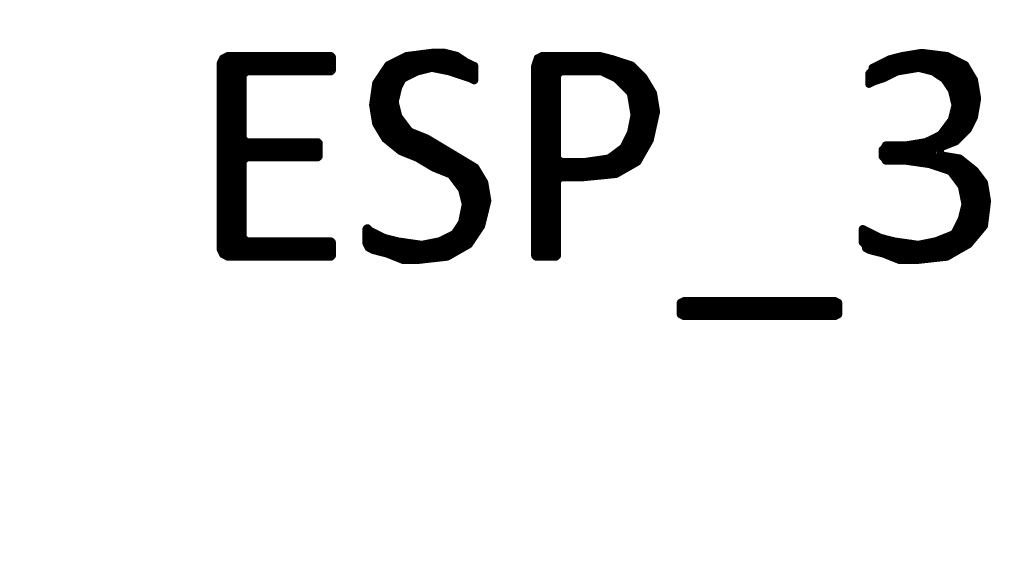
# Model space of a CAD drawing. Extents: x 18.1 to 58.1, y 22 to 94.1.
# Drawn here: x 28.3 to 31.7, y 51 to 52.8 of the extents above; entities that cross this region are included whole.
import ezdxf

# ---------------------------------------------------------------- set-up
doc = ezdxf.new("R2010")
doc.units = 0
doc.header["$MEASUREMENT"] = 0
doc.layers.get('0').update_dxf_attribs({"color": 18, "linetype": 'CONTINUOUS'})
doc.layers.get('Defpoints').update_dxf_attribs({"linetype": 'CONTINUOUS'})
doc.layers.add('SILKTOP_PHO', color=251, linetype='CONTINUOUS')
doc.styles.get("Standard").update_dxf_attribs({"font": 'arial.ttf'})
doc.dimstyles.get("Standard").update_dxf_attribs({"dimtxt": 1.5, "dimasz": 1.5, "dimexe": 0.18, "dimexo": 0, "dimgap": 0.5, "dimtad": 0, "dimtih": 1, "dimtoh": 1, "dimzin": 0, "dimdsep": 46, "dimtxsty": 'Standard', "dimcen": 0.09, "dimclrd": 18, "dimclre": 18, "dimclrt": 18, "dimadec": 0, "dimazin": 0, "dimtfac": 1, "dimtofl": 0, "dimtmove": 2, "dimatfit": 3, "dimfxl": 1, "dimtolj": 1, "dimtzin": 0, "dimarcsym": 0})

# ---------------------------------------------------------------- blocks, each defined once
blk = doc.blocks.new('ROUND_2')
at = {"const_width": 0.0127}
blk.add_lwpolyline([(-0.00635, 0, 1), (0.00635, 0, 1)], format="xyb", close=True, dxfattribs=at)
blk = doc.blocks.new('*D76')
at = {"layer": 'Defpoints', "color": 0, "linetype": 'Continuous'}
for p in [(38.1, 79.0001), (22.0086, 25.4), (38.1, 25.4)]:
    blk.add_point(p, dxfattribs=at)
at = {"layer": 'SILKTOP_PHO', "color": 18, "linetype": 'Continuous', "lineweight": -2}
for p, q in [((38.1, 79.0001), (21.8286, 79.0001)), ((22.0086, 77.5001), (22.0086, 53.4664)), ((22.0086, 26.9), (22.0086, 50.9337)), ((38.1, 25.4), (21.8286, 25.4))]:
    blk.add_line(p, q, dxfattribs=at)
at = {"layer": 'SILKTOP_PHO', "color": 18, "linetype": 'Continuous'}
for points in [[(21.7586, 77.5001), (22.2586, 77.5001), (22.0086, 79.0001)], [(21.7586, 26.9), (22.2586, 26.9), (22.0086, 25.4)]]:
    blk.add_solid(points, dxfattribs=at)
at = {"layer": 'SILKTOP_PHO', "color": 18, "linetype": 'Continuous', "insert": (22.0086, 52.2), "char_height": 1.5, "attachment_point": 5}
blk.add_mtext('\\A1;53.60', dxfattribs=at)
blk = doc.blocks.new('*D78')
at = {"layer": 'Defpoints', "color": 0, "linetype": 'Continuous'}
for p in [(25.4, 52.2), (50.8, 52.2), (50.8, 22.995)]:
    blk.add_point(p, dxfattribs=at)
at = {"layer": 'SILKTOP_PHO', "color": 18, "linetype": 'Continuous', "lineweight": -2}
for p, q in [((25.4, 52.2), (25.4, 22.815)), ((50.8, 52.2), (50.8, 22.815)), ((26.9, 22.995), (35.0589, 22.995)), ((49.3, 22.995), (41.1411, 22.995))]:
    blk.add_line(p, q, dxfattribs=at)
at = {"layer": 'SILKTOP_PHO', "color": 18, "linetype": 'Continuous'}
for points in [[(26.9, 23.245), (26.9, 22.745), (25.4, 22.995)], [(49.3, 23.245), (49.3, 22.745), (50.8, 22.995)]]:
    blk.add_solid(points, dxfattribs=at)
at = {"layer": 'SILKTOP_PHO', "color": 18, "linetype": 'Continuous', "insert": (38.1, 22.995), "char_height": 1.5, "attachment_point": 5}
blk.add_mtext('\\A1;25.40', dxfattribs=at)

msp = doc.modelspace()

# ---------------------------------------------------------------- linework, layer by layer
at = {"layer": 'SILKTOP_PHO', "const_width": 0.0254}
for points in [[(28.962604, 52.700428), (28.954222, 52.684172)], [(28.97886, 52.70881), (28.962604, 52.700428)], [(29.337, 52.70881), (28.97886, 52.70881)], [(28.9814, 52.012596), (28.9814, 52.70881)], [(29.0068, 52.012596), (29.0068, 52.70881)], [(29.0322, 52.643786), (29.0322, 52.70881)], [(29.0576, 52.653946), (29.0576, 52.70881)], [(29.083, 52.653946), (29.083, 52.70881)], [(29.1084, 52.653946), (29.1084, 52.70881)], [(29.1338, 52.653946), (29.1338, 52.70881)], [(29.1592, 52.653946), (29.1592, 52.70881)], [(29.1846, 52.653946), (29.1846, 52.70881)], [(29.21, 52.653946), (29.21, 52.70881)], [(29.2354, 52.653946), (29.2354, 52.70881)], [(29.2608, 52.653946), (29.2608, 52.70881)], [(29.2862, 52.653946), (29.2862, 52.70881)], [(29.3116, 52.653946), (29.3116, 52.70881)], [(29.341064, 52.704746), (29.337, 52.70881)], [(29.337, 52.653946), (29.337, 52.70881)], [(29.341064, 52.65801), (29.341064, 52.704746)], [(29.598112, 52.709064), (29.534358, 52.677314)], [(29.591, 52.630832), (29.591, 52.705508)], [(29.686758, 52.72024), (29.598112, 52.709064)], [(29.6164, 52.643532), (29.6164, 52.71135)], [(29.6418, 52.654708), (29.6418, 52.714652)], [(29.6672, 52.661058), (29.6672, 52.7177)], [(29.730192, 52.72024), (29.686758, 52.72024)], [(29.6926, 52.66436), (29.6926, 52.72024)], [(29.718, 52.65928), (29.718, 52.72024)], [(29.772356, 52.709572), (29.730192, 52.72024)], [(29.7434, 52.6542), (29.7434, 52.716938)], [(29.7688, 52.646072), (29.7688, 52.710588)], [(29.804868, 52.687982), (29.772356, 52.709572)], [(30.051248, 52.700936), (30.042104, 52.673504)], [(30.066742, 52.70881), (30.051248, 52.700936)], [(30.268418, 52.70881), (30.066742, 52.70881)], [(30.0736, 52.012596), (30.0736, 52.70881)], [(30.099, 52.012596), (30.099, 52.70881)], [(30.1244, 52.651152), (30.1244, 52.70881)], [(30.1498, 52.653946), (30.1498, 52.70881)], [(30.1752, 52.653946), (30.1752, 52.70881)], [(30.2006, 52.653946), (30.2006, 52.70881)], [(30.226, 52.653946), (30.226, 52.70881)], [(30.2514, 52.653946), (30.2514, 52.70881)], [(30.312106, 52.697634), (30.268418, 52.70881)], [(30.2768, 52.651914), (30.2768, 52.706524)], [(30.3022, 52.639214), (30.3022, 52.700174)], [(31.31439, 52.709064), (31.270448, 52.697888)], [(31.2928, 52.65166), (31.2928, 52.703476)], [(31.380938, 52.719986), (31.31439, 52.709064)], [(31.3182, 52.656994), (31.3182, 52.709572)], [(31.3436, 52.661312), (31.3436, 52.71389)], [(31.369, 52.665376), (31.369, 52.717954)], [(31.468568, 52.709064), (31.380938, 52.719986)], [(31.3944, 52.659534), (31.3944, 52.718208)], [(31.4198, 52.65293), (31.4198, 52.71516)], [(31.4452, 52.63642), (31.4452, 52.711858)], [(31.532068, 52.677314), (31.468568, 52.709064)], [(31.4706, 52.609242), (31.4706, 52.708048)], [(28.954222, 52.684172), (28.954222, 52.037234)], [(28.956, 52.033932), (28.956, 52.687474)], [(29.534358, 52.677314), (29.49194, 52.613814)], [(29.5402, 52.407566), (29.5402, 52.680108)], [(29.5656, 52.578762), (29.5656, 52.692808)], [(29.636974, 52.653692), (29.682948, 52.665122)], [(29.682948, 52.665122), (29.688282, 52.665122)], [(29.688282, 52.665122), (29.745686, 52.653692)], [(29.7942, 52.63769), (29.7942, 52.695094)], [(29.806138, 52.68722), (29.804868, 52.687982)], [(29.828998, 52.67579), (29.806138, 52.68722)], [(29.8196, 52.6288), (29.8196, 52.680362)], [(29.83357, 52.67452), (29.828998, 52.67579)], [(29.83357, 52.62372), (29.83357, 52.67452)], [(30.042104, 52.673504), (30.042104, 52.01666)], [(30.0482, 52.012596), (30.0482, 52.691792)], [(30.377638, 52.676044), (30.312106, 52.697634)], [(30.3276, 52.624482), (30.3276, 52.692554)], [(30.353, 52.599082), (30.353, 52.684172)], [(30.420056, 52.633372), (30.377638, 52.676044)], [(30.3784, 52.548536), (30.3784, 52.675028)], [(31.270448, 52.697888), (31.209996, 52.667662)], [(31.209996, 52.667662), (31.209996, 52.664106)], [(31.2166, 52.619148), (31.2166, 52.670964)], [(31.242, 52.62753), (31.242, 52.683664)], [(31.2674, 52.63896), (31.2674, 52.696364)], [(31.298388, 52.653692), (31.366968, 52.665122)], [(31.366968, 52.665122), (31.372302, 52.665122)], [(31.372302, 52.665122), (31.418022, 52.653692)], [(31.496, 52.541424), (31.496, 52.695348)], [(31.5214, 52.433474), (31.5214, 52.682648)], [(31.563056, 52.625244), (31.532068, 52.677314)], [(29.031946, 52.641246), (29.044646, 52.653946)], [(29.031946, 52.423568), (29.031946, 52.641246)], [(29.044646, 52.653946), (29.337, 52.653946)], [(29.337, 52.653946), (29.341064, 52.65801)], [(29.5148, 52.43576), (29.5148, 52.64785)], [(29.588714, 52.629816), (29.634434, 52.652676)], [(29.634434, 52.652676), (29.636974, 52.653692)], [(29.745686, 52.653692), (29.74721, 52.653184)], [(29.74721, 52.653184), (29.81579, 52.630324)], [(30.119828, 52.641246), (30.132528, 52.653946)], [(30.119828, 52.354988), (30.119828, 52.641246)], [(30.132528, 52.653946), (30.269942, 52.653946)], [(30.269942, 52.653946), (30.27553, 52.652676)], [(30.27553, 52.652676), (30.321504, 52.629816)], [(30.4038, 52.351432), (30.4038, 52.649628)], [(30.452314, 52.579524), (30.420056, 52.633372)], [(31.20644, 52.655216), (31.198566, 52.647342)], [(31.198566, 52.647342), (31.198566, 52.610258)], [(31.209996, 52.664106), (31.20644, 52.655216)], [(31.249874, 52.63007), (31.294832, 52.652676)], [(31.294832, 52.652676), (31.298388, 52.653692)], [(31.418022, 52.653692), (31.422086, 52.651914)], [(31.422086, 52.651914), (31.456376, 52.6288)], [(31.5468, 52.4637), (31.5468, 52.652676)], [(29.49194, 52.613814), (29.481272, 52.538376)], [(29.558996, 52.5526), (29.570426, 52.598574)], [(29.570426, 52.598574), (29.571442, 52.601114)], [(29.571442, 52.601114), (29.582872, 52.623974)], [(29.582872, 52.623974), (29.588714, 52.629816)], [(29.81579, 52.630324), (29.817568, 52.629816)], [(29.817568, 52.629816), (29.8323, 52.62245)], [(29.8323, 52.62245), (29.83357, 52.62372)], [(30.321504, 52.629816), (30.324806, 52.627276)], [(30.324806, 52.627276), (30.370526, 52.581556)], [(30.4292, 52.395882), (30.4292, 52.618132)], [(31.198566, 52.610258), (31.214568, 52.618132)], [(31.214568, 52.618132), (31.216346, 52.618894)], [(31.216346, 52.618894), (31.249874, 52.63007)], [(31.456376, 52.6288), (31.459932, 52.625498)], [(31.459932, 52.625498), (31.482792, 52.590954)], [(31.573978, 52.560982), (31.563056, 52.625244)], [(29.4894, 52.4891), (29.4894, 52.59578)], [(30.370526, 52.581556), (30.374082, 52.574698)], [(30.374082, 52.574698), (30.385512, 52.505864)], [(30.462982, 52.515516), (30.452314, 52.579524)], [(30.4546, 52.477416), (30.4546, 52.56657)], [(31.482792, 52.590954), (31.48457, 52.587144)], [(31.48457, 52.587144), (31.496, 52.54117)], [(31.5722, 52.551076), (31.5722, 52.571142)], [(29.481272, 52.538376), (29.49194, 52.47386)], [(29.558996, 52.546504), (29.558996, 52.5526)], [(29.570426, 52.500784), (29.558996, 52.546504)], [(31.496, 52.535074), (31.48457, 52.489354)], [(31.496, 52.54117), (31.496, 52.535074)], [(31.496, 52.410106), (31.496, 52.535074)], [(31.563056, 52.496466), (31.573978, 52.560982)], [(29.5656, 52.387246), (29.5656, 52.520596)], [(29.572712, 52.496212), (29.570426, 52.500784)], [(29.607002, 52.450492), (29.572712, 52.496212)], [(30.385512, 52.501292), (30.374082, 52.444142)], [(30.385512, 52.505864), (30.385766, 52.503832)], [(30.385766, 52.503832), (30.385512, 52.501292)], [(30.441138, 52.416964), (30.462982, 52.515516)], [(31.541974, 52.454048), (31.563056, 52.496466)], [(29.49194, 52.47386), (29.523944, 52.420774)], [(29.591, 52.37226), (29.591, 52.471828)], [(30.3784, 52.330096), (30.3784, 52.46624)], [(31.482284, 52.484782), (31.447994, 52.439062)], [(31.4706, 52.399946), (31.4706, 52.469034)], [(31.48457, 52.489354), (31.482284, 52.484782)], [(29.61259, 52.446174), (29.607002, 52.450492)], [(29.668724, 52.423822), (29.61259, 52.446174)], [(29.6164, 52.3621), (29.6164, 52.44465)], [(29.6418, 52.350416), (29.6418, 52.43449)], [(30.372812, 52.44084), (30.349952, 52.39512)], [(30.374082, 52.444142), (30.372812, 52.44084)], [(31.443676, 52.435252), (31.397702, 52.412392)], [(31.447994, 52.439062), (31.443676, 52.435252)], [(31.4452, 52.389786), (31.4452, 52.436268)], [(31.499556, 52.41163), (31.541974, 52.454048)], [(29.044646, 52.410868), (29.031946, 52.423568)], [(29.0322, 52.345844), (29.0322, 52.421282)], [(29.29128, 52.410868), (29.044646, 52.410868)], [(29.0576, 52.356258), (29.0576, 52.410868)], [(29.083, 52.356258), (29.083, 52.410868)], [(29.1084, 52.356258), (29.1084, 52.410868)], [(29.1338, 52.356258), (29.1338, 52.410868)], [(29.1592, 52.356258), (29.1592, 52.410868)], [(29.1846, 52.356258), (29.1846, 52.410868)], [(29.21, 52.356258), (29.21, 52.410868)], [(29.2354, 52.356258), (29.2354, 52.410868)], [(29.2608, 52.356258), (29.2608, 52.410868)], [(29.2862, 52.356258), (29.2862, 52.410868)], [(29.295344, 52.407058), (29.29128, 52.410868)], [(29.295344, 52.360322), (29.295344, 52.407058)], [(29.523944, 52.420774), (29.577792, 52.377594)], [(29.6672, 52.335176), (29.6672, 52.42433)], [(29.836872, 52.32273), (29.668724, 52.423822)], [(29.6926, 52.32019), (29.6926, 52.409344)], [(29.718, 52.31003), (29.718, 52.394104)], [(30.349952, 52.39512), (30.346142, 52.390548)], [(30.353, 52.315618), (30.353, 52.401216)], [(30.397958, 52.341272), (30.441138, 52.416964)], [(31.25597, 52.399438), (31.25216, 52.391818)], [(31.32328, 52.399438), (31.25597, 52.399438)], [(31.2674, 52.344828), (31.2674, 52.399438)], [(31.2928, 52.344828), (31.2928, 52.399438)], [(31.3182, 52.344828), (31.3182, 52.399438)], [(31.325566, 52.399692), (31.32328, 52.399438)], [(31.394146, 52.411122), (31.325566, 52.399692)], [(31.3436, 52.342034), (31.3436, 52.40274)], [(31.369, 52.338478), (31.369, 52.407058)], [(31.397702, 52.412392), (31.394146, 52.411122)], [(31.3944, 52.334668), (31.3944, 52.411122)], [(31.4198, 52.328572), (31.4198, 52.423314)], [(31.444692, 52.389786), (31.499556, 52.41163)], [(29.29128, 52.356258), (29.295344, 52.360322)], [(29.577792, 52.377594), (29.633418, 52.355242)], [(29.7434, 52.29987), (29.7434, 52.378864)], [(29.7688, 52.2732), (29.7688, 52.363624)], [(30.346142, 52.390548), (30.300422, 52.356258)], [(30.3276, 52.30114), (30.3276, 52.376578)], [(31.25216, 52.391818), (31.24454, 52.383944)], [(31.24454, 52.383944), (31.24454, 52.360322)], [(31.24454, 52.360322), (31.25216, 52.352448)], [(31.447232, 52.365402), (31.444692, 52.389786)], [(31.4452, 52.32019), (31.4452, 52.36591)], [(31.512764, 52.35448), (31.447232, 52.365402)], [(31.4706, 52.311554), (31.4706, 52.361338)], [(29.031946, 52.343558), (29.044646, 52.356258)], [(29.031946, 52.08016), (29.031946, 52.343558)], [(29.044646, 52.356258), (29.29128, 52.356258)], [(29.633418, 52.355242), (29.635196, 52.35448)], [(29.635196, 52.35448), (29.691584, 52.320698)], [(29.7942, 52.22621), (29.7942, 52.348384)], [(29.8196, 52.063142), (29.8196, 52.333144)], [(30.132528, 52.342288), (30.119828, 52.354988)], [(30.1244, 52.28463), (30.1244, 52.345082)], [(30.212538, 52.342288), (30.132528, 52.342288)], [(30.1498, 52.287424), (30.1498, 52.342288)], [(30.1752, 52.287424), (30.1752, 52.342288)], [(30.2006, 52.287424), (30.2006, 52.342288)], [(30.21457, 52.342288), (30.212538, 52.342288)], [(30.29458, 52.353972), (30.21457, 52.342288)], [(30.226, 52.288948), (30.226, 52.344066)], [(30.2514, 52.291488), (30.2514, 52.347622)], [(30.2768, 52.294028), (30.2768, 52.351432)], [(30.300422, 52.356258), (30.29458, 52.353972)], [(30.3022, 52.296568), (30.3022, 52.357528)], [(30.323282, 52.2986), (30.397958, 52.341272)], [(31.25216, 52.352448), (31.25597, 52.344828)], [(31.25597, 52.344828), (31.32328, 52.344828)], [(31.32328, 52.344828), (31.325058, 52.344574)], [(31.325058, 52.344574), (31.405322, 52.333144)], [(31.405322, 52.333144), (31.407608, 52.332636)], [(31.407608, 52.332636), (31.476188, 52.309776)], [(31.496, 52.28717), (31.496, 52.357274)], [(31.566104, 52.311808), (31.512764, 52.35448)], [(31.5214, 52.24272), (31.5214, 52.347368)], [(31.5468, 52.058824), (31.5468, 52.327048)], [(29.691584, 52.320698), (29.747972, 52.298092)], [(29.747972, 52.298092), (29.753306, 52.293774)], [(29.753306, 52.293774), (29.787596, 52.248054)], [(29.868368, 52.270406), (29.836872, 52.32273)], [(29.845, 52.101242), (29.845, 52.309522)], [(30.21203, 52.287424), (30.323282, 52.2986)], [(31.476188, 52.309776), (31.482284, 52.305458)], [(31.482284, 52.305458), (31.516828, 52.259484)], [(31.5976, 52.269644), (31.566104, 52.311808)], [(31.5722, 52.089304), (31.5722, 52.30368)], [(29.879036, 52.206652), (29.868368, 52.270406)], [(29.8704, 52.171854), (29.8704, 52.258722)], [(30.119828, 52.274724), (30.132528, 52.287424)], [(30.119828, 52.01666), (30.119828, 52.274724)], [(30.132528, 52.287424), (30.21203, 52.287424)], [(31.516828, 52.259484), (31.519114, 52.254404)], [(31.608268, 52.20589), (31.5976, 52.269644)], [(31.5976, 52.120546), (31.5976, 52.269644)], [(29.787596, 52.248054), (29.789882, 52.243482)], [(29.789882, 52.243482), (29.801312, 52.197762)], [(31.519114, 52.254404), (31.530544, 52.197254)], [(29.801312, 52.192174), (29.789882, 52.135024)], [(29.801312, 52.197762), (29.801312, 52.192174)], [(29.857446, 52.119784), (29.879036, 52.206652)], [(31.53029, 52.191666), (31.51886, 52.145692)], [(31.530544, 52.197254), (31.53029, 52.191666)], [(31.5976, 52.119784), (31.608268, 52.20589)], [(29.7942, 52.043838), (29.7942, 52.156106)], [(31.5214, 52.042822), (31.5214, 52.155852)], [(29.788104, 52.130452), (29.765244, 52.095908)], [(29.789882, 52.135024), (29.788104, 52.130452)], [(29.81452, 52.055268), (29.857446, 52.119784)], [(31.517844, 52.143152), (31.494984, 52.097432)], [(31.51886, 52.145692), (31.517844, 52.143152)], [(31.544006, 52.055776), (31.5976, 52.119784)], [(29.462222, 52.11318), (29.458158, 52.10937)], [(29.458158, 52.10937), (29.458158, 52.060348)], [(29.462984, 52.11318), (29.462222, 52.11318)], [(29.470858, 52.10556), (29.462984, 52.11318)], [(29.464, 52.048664), (29.464, 52.112418)], [(29.47416, 52.103274), (29.470858, 52.10556)], [(29.51988, 52.08016), (29.47416, 52.103274)], [(29.4894, 52.033678), (29.4894, 52.0954)], [(29.760418, 52.09159), (29.714444, 52.06873)], [(29.765244, 52.095908), (29.760418, 52.09159)], [(29.7688, 52.02936), (29.7688, 52.101496)], [(31.176976, 52.110386), (31.175706, 52.10937)], [(31.175706, 52.10937), (31.175706, 52.062634)], [(31.237428, 52.08016), (31.176976, 52.110386)], [(31.1912, 52.040282), (31.1912, 52.103528)], [(31.2166, 52.031138), (31.2166, 52.090828)], [(31.48838, 52.091336), (31.43123, 52.068476)], [(31.494984, 52.097432), (31.48838, 52.091336)], [(31.496, 52.02809), (31.496, 52.09921)], [(29.044646, 52.06746), (29.031946, 52.08016)], [(29.0322, 52.012596), (29.0322, 52.07762)], [(29.337, 52.06746), (29.044646, 52.06746)], [(29.0576, 52.012596), (29.0576, 52.06746)], [(29.083, 52.012596), (29.083, 52.06746)], [(29.1084, 52.012596), (29.1084, 52.06746)], [(29.1338, 52.012596), (29.1338, 52.06746)], [(29.1592, 52.012596), (29.1592, 52.06746)], [(29.1846, 52.012596), (29.1846, 52.06746)], [(29.21, 52.012596), (29.21, 52.06746)], [(29.2354, 52.012596), (29.2354, 52.06746)], [(29.2608, 52.012596), (29.2608, 52.06746)], [(29.2862, 52.012596), (29.2862, 52.06746)], [(29.3116, 52.012596), (29.3116, 52.06746)], [(29.341064, 52.063396), (29.337, 52.06746)], [(29.337, 52.012596), (29.337, 52.06746)], [(29.341064, 52.01666), (29.341064, 52.063396)], [(29.458158, 52.060348), (29.466286, 52.043838)], [(29.5148, 52.027328), (29.5148, 52.0827)], [(29.52242, 52.079398), (29.51988, 52.08016)], [(29.568394, 52.067714), (29.52242, 52.079398)], [(29.5402, 52.0192), (29.5402, 52.074826)], [(29.5656, 52.00904), (29.5656, 52.068476)], [(29.569664, 52.06746), (29.568394, 52.067714)], [(29.649674, 52.05603), (29.569664, 52.06746)], [(29.591, 52.001166), (29.591, 52.064412)], [(29.6164, 52.001166), (29.6164, 52.060856)], [(29.6418, 52.00142), (29.6418, 52.0573)], [(29.653992, 52.056284), (29.649674, 52.05603)], [(29.711396, 52.067714), (29.653992, 52.056284)], [(29.6672, 52.004214), (29.6672, 52.058824)], [(29.6926, 52.007262), (29.6926, 52.063904)], [(29.714444, 52.06873), (29.711396, 52.067714)], [(29.718, 52.010056), (29.718, 52.070508)], [(29.739082, 52.012342), (29.81452, 52.055268)], [(29.7434, 52.014882), (29.7434, 52.083208)], [(31.175706, 52.062634), (31.18358, 52.05476)], [(31.18358, 52.05476), (31.187136, 52.04587)], [(31.240222, 52.079398), (31.237428, 52.08016)], [(31.285942, 52.067714), (31.240222, 52.079398)], [(31.242, 52.024788), (31.242, 52.07889)], [(31.2674, 52.01539), (31.2674, 52.07254)], [(31.287212, 52.06746), (31.285942, 52.067714)], [(31.367476, 52.05603), (31.287212, 52.06746)], [(31.2928, 52.00523), (31.2928, 52.066698)], [(31.3182, 52.001166), (31.3182, 52.063142)], [(31.3436, 52.001166), (31.3436, 52.059586)], [(31.371794, 52.056284), (31.367476, 52.05603)], [(31.369, 52.00142), (31.369, 52.05603)], [(31.428944, 52.067714), (31.371794, 52.056284)], [(31.3944, 52.004214), (31.3944, 52.060856)], [(31.4198, 52.007008), (31.4198, 52.065936)], [(31.43123, 52.068476), (31.428944, 52.067714)], [(31.4452, 52.009802), (31.4452, 52.074064)], [(31.468314, 52.012342), (31.544006, 52.055776)], [(31.4706, 52.013612), (31.4706, 52.084224)], [(28.954222, 52.037234), (28.962604, 52.020978)], [(28.962604, 52.020978), (28.97886, 52.012596)], [(29.466286, 52.043838), (29.48432, 52.034948)], [(29.48432, 52.034948), (29.52877, 52.023772)], [(29.52877, 52.023772), (29.530294, 52.023264)], [(29.530294, 52.023264), (29.585412, 52.001166)], [(31.187136, 52.04587), (31.187136, 52.042314)], [(31.187136, 52.042314), (31.201868, 52.034948)], [(31.201868, 52.034948), (31.246318, 52.023772)], [(31.246318, 52.023772), (31.247842, 52.023264)], [(31.247842, 52.023264), (31.30296, 52.001166)], [(28.97886, 52.012596), (29.337, 52.012596)], [(29.337, 52.012596), (29.341064, 52.01666)], [(29.585412, 52.001166), (29.639514, 52.001166)], [(29.639514, 52.001166), (29.739082, 52.012342)], [(30.042104, 52.01666), (30.046168, 52.012596)], [(30.046168, 52.012596), (30.115764, 52.012596)], [(30.115764, 52.012596), (30.119828, 52.01666)], [(31.30296, 52.001166), (31.368492, 52.001166)], [(31.368492, 52.001166), (31.468314, 52.012342)], [(30.559248, 51.861466), (30.54604, 51.854862)], [(30.54604, 51.854862), (30.54604, 51.813206)], [(30.5562, 51.808126), (30.5562, 51.859942)], [(31.079948, 51.861466), (30.559248, 51.861466)], [(30.5816, 51.806602), (30.5816, 51.861466)], [(30.607, 51.806602), (30.607, 51.861466)], [(30.6324, 51.806602), (30.6324, 51.861466)], [(30.6578, 51.806602), (30.6578, 51.861466)], [(30.6832, 51.806602), (30.6832, 51.861466)], [(30.7086, 51.806602), (30.7086, 51.861466)], [(30.734, 51.806602), (30.734, 51.861466)], [(30.7594, 51.806602), (30.7594, 51.861466)], [(30.7848, 51.806602), (30.7848, 51.861466)], [(30.8102, 51.806602), (30.8102, 51.861466)], [(30.8356, 51.806602), (30.8356, 51.861466)], [(30.861, 51.806602), (30.861, 51.861466)], [(30.8864, 51.806602), (30.8864, 51.861466)], [(30.9118, 51.806602), (30.9118, 51.861466)], [(30.9372, 51.806602), (30.9372, 51.861466)], [(30.9626, 51.806602), (30.9626, 51.861466)], [(30.988, 51.806602), (30.988, 51.861466)], [(31.0134, 51.806602), (31.0134, 51.861466)], [(31.0388, 51.806602), (31.0388, 51.861466)], [(31.0642, 51.806602), (31.0642, 51.861466)], [(31.093156, 51.854862), (31.079948, 51.861466)], [(31.0896, 51.811428), (31.0896, 51.856386)], [(31.093156, 51.813206), (31.093156, 51.854862)], [(30.54604, 51.813206), (30.559248, 51.806602)], [(31.079948, 51.806602), (31.093156, 51.813206)], [(30.559248, 51.806602), (31.079948, 51.806602)]]:
    msp.add_lwpolyline(points, dxfattribs=at)

# ---------------------------------------------------------------- block references
at = {"layer": 'SILKTOP_PHO'}
for p in [(28.962604, 52.700428), (28.97886, 52.70881), (28.9814, 52.70881), (29.0068, 52.70881), (29.0322, 52.70881), (29.0576, 52.70881), (29.083, 52.70881), (29.1084, 52.70881), (29.1338, 52.70881), (29.1592, 52.70881), (29.1846, 52.70881), (29.21, 52.70881), (29.2354, 52.70881), (29.2608, 52.70881), (29.2862, 52.70881), (29.3116, 52.70881), (29.337, 52.70881), (29.337, 52.70881), (29.341064, 52.704746), (29.341064, 52.704746), (29.591, 52.705508), (29.598112, 52.709064), (29.6164, 52.71135), (29.6418, 52.714652), (29.6672, 52.7177), (29.686758, 52.72024), (29.6926, 52.72024), (29.718, 52.72024), (29.730192, 52.72024), (29.7434, 52.716938), (29.7688, 52.710588), (29.772356, 52.709572), (30.051248, 52.700936), (30.066742, 52.70881), (30.0736, 52.70881), (30.099, 52.70881), (30.1244, 52.70881), (30.1498, 52.70881), (30.1752, 52.70881), (30.2006, 52.70881), (30.226, 52.70881), (30.2514, 52.70881), (30.268418, 52.70881), (30.2768, 52.706524), (30.3022, 52.700174), (31.2928, 52.703476), (31.31439, 52.709064), (31.3182, 52.709572), (31.3436, 52.71389), (31.369, 52.717954), (31.380938, 52.719986), (31.3944, 52.718208), (31.4198, 52.71516), (31.4452, 52.711858), (31.468568, 52.709064), (31.4706, 52.708048), (28.954222, 52.684172), (28.956, 52.687474), (29.534358, 52.677314), (29.5402, 52.680108), (29.5656, 52.692808), (29.682948, 52.665122), (29.688282, 52.665122), (29.7942, 52.695094), (29.804868, 52.687982), (29.806138, 52.68722), (29.8196, 52.680362), (29.828998, 52.67579), (29.83357, 52.67452), (30.042104, 52.673504), (30.0482, 52.691792), (30.312106, 52.697634), (30.3276, 52.692554), (30.353, 52.684172), (30.377638, 52.676044), (30.3784, 52.675028), (31.209996, 52.667662), (31.2166, 52.670964), (31.242, 52.683664), (31.2674, 52.696364), (31.270448, 52.697888), (31.366968, 52.665122), (31.369, 52.665376), (31.372302, 52.665122), (31.496, 52.695348), (31.5214, 52.682648), (31.532068, 52.677314), (29.031946, 52.641246), (29.0322, 52.643786), (29.044646, 52.653946), (29.0576, 52.653946), (29.083, 52.653946), (29.1084, 52.653946), (29.1338, 52.653946), (29.1592, 52.653946), (29.1846, 52.653946), (29.21, 52.653946), (29.2354, 52.653946), (29.2608, 52.653946), (29.2862, 52.653946), (29.3116, 52.653946), (29.337, 52.653946), (29.337, 52.653946), (29.341064, 52.65801), (29.5148, 52.64785), (29.591, 52.630832), (29.6164, 52.643532), (29.634434, 52.652676), (29.636974, 52.653692), (29.6418, 52.654708), (29.6672, 52.661058), (29.6926, 52.66436), (29.718, 52.65928), (29.7434, 52.6542), (29.745686, 52.653692), (29.74721, 52.653184), (29.7688, 52.646072), (29.7942, 52.63769), (30.119828, 52.641246), (30.1244, 52.651152), (30.132528, 52.653946), (30.1498, 52.653946), (30.1752, 52.653946), (30.2006, 52.653946), (30.226, 52.653946), (30.2514, 52.653946), (30.269942, 52.653946), (30.27553, 52.652676), (30.2768, 52.651914), (30.3022, 52.639214), (30.4038, 52.649628), (30.420056, 52.633372), (31.198566, 52.647342), (31.20644, 52.655216), (31.209996, 52.664106), (31.2674, 52.63896), (31.2928, 52.65166), (31.294832, 52.652676), (31.298388, 52.653692), (31.3182, 52.656994), (31.3436, 52.661312), (31.3944, 52.659534), (31.418022, 52.653692), (31.4198, 52.65293), (31.422086, 52.651914), (31.4452, 52.63642), (31.5468, 52.652676), (29.49194, 52.613814), (29.570426, 52.598574), (29.571442, 52.601114), (29.582872, 52.623974), (29.588714, 52.629816), (29.81579, 52.630324), (29.817568, 52.629816), (29.8196, 52.6288), (29.8323, 52.62245), (29.83357, 52.62372), (30.321504, 52.629816), (30.324806, 52.627276), (30.3276, 52.624482), (30.353, 52.599082), (30.4292, 52.618132), (31.198566, 52.610258), (31.214568, 52.618132), (31.216346, 52.618894), (31.2166, 52.619148), (31.242, 52.62753), (31.249874, 52.63007), (31.456376, 52.6288), (31.459932, 52.625498), (31.4706, 52.609242), (31.563056, 52.625244), (29.4894, 52.59578), (29.5656, 52.578762), (30.370526, 52.581556), (30.374082, 52.574698), (30.452314, 52.579524), (30.4546, 52.56657), (31.482792, 52.590954), (31.48457, 52.587144), (31.5722, 52.571142), (29.481272, 52.538376), (29.558996, 52.5526), (29.558996, 52.546504), (30.3784, 52.548536), (31.496, 52.541424), (31.496, 52.54117), (31.496, 52.535074), (31.496, 52.535074), (31.5722, 52.551076), (31.573978, 52.560982), (29.5656, 52.520596), (29.570426, 52.500784), (29.572712, 52.496212), (30.385512, 52.505864), (30.385512, 52.501292), (30.385766, 52.503832), (30.385766, 52.503832), (30.462982, 52.515516), (30.462982, 52.515516), (31.563056, 52.496466), (29.4894, 52.4891), (29.49194, 52.47386), (29.591, 52.471828), (30.3784, 52.46624), (30.4546, 52.477416), (31.4706, 52.469034), (31.482284, 52.484782), (31.48457, 52.489354), (31.5468, 52.4637), (29.5148, 52.43576), (29.607002, 52.450492), (29.61259, 52.446174), (29.6164, 52.44465), (29.6418, 52.43449), (30.372812, 52.44084), (30.374082, 52.444142), (31.443676, 52.435252), (31.4452, 52.436268), (31.447994, 52.439062), (31.5214, 52.433474), (31.541974, 52.454048), (29.031946, 52.423568), (29.0322, 52.421282), (29.044646, 52.410868), (29.0576, 52.410868), (29.083, 52.410868), (29.1084, 52.410868), (29.1338, 52.410868), (29.1592, 52.410868), (29.1846, 52.410868), (29.21, 52.410868), (29.2354, 52.410868), (29.2608, 52.410868), (29.2862, 52.410868), (29.29128, 52.410868), (29.295344, 52.407058), (29.523944, 52.420774), (29.5402, 52.407566), (29.6672, 52.42433), (29.668724, 52.423822), (29.6926, 52.409344), (29.718, 52.394104), (30.349952, 52.39512), (30.353, 52.401216), (30.4292, 52.395882), (30.441138, 52.416964), (31.25597, 52.399438), (31.2674, 52.399438), (31.2928, 52.399438), (31.3182, 52.399438), (31.32328, 52.399438), (31.325566, 52.399692), (31.3436, 52.40274), (31.369, 52.407058), (31.394146, 52.411122), (31.3944, 52.411122), (31.397702, 52.412392), (31.4198, 52.423314), (31.4706, 52.399946), (31.496, 52.410106), (31.499556, 52.41163), (29.295344, 52.360322), (29.5656, 52.387246), (29.577792, 52.377594), (29.591, 52.37226), (29.6164, 52.3621), (29.7434, 52.378864), (29.7688, 52.363624), (30.3276, 52.376578), (30.346142, 52.390548), (31.24454, 52.383944), (31.24454, 52.360322), (31.25216, 52.391818), (31.444692, 52.389786), (31.4452, 52.389786), (31.4452, 52.36591), (31.447232, 52.365402), (31.4706, 52.361338), (29.031946, 52.343558), (29.0322, 52.345844), (29.044646, 52.356258), (29.0576, 52.356258), (29.083, 52.356258), (29.1084, 52.356258), (29.1338, 52.356258), (29.1592, 52.356258), (29.1846, 52.356258), (29.21, 52.356258), (29.2354, 52.356258), (29.2608, 52.356258), (29.2862, 52.356258), (29.29128, 52.356258), (29.633418, 52.355242), (29.635196, 52.35448), (29.6418, 52.350416), (29.6672, 52.335176), (29.7942, 52.348384), (29.8196, 52.333144), (30.119828, 52.354988), (30.1244, 52.345082), (30.132528, 52.342288), (30.1498, 52.342288), (30.1752, 52.342288), (30.2006, 52.342288), (30.212538, 52.342288), (30.21457, 52.342288), (30.21457, 52.342288), (30.226, 52.344066), (30.2514, 52.347622), (30.2768, 52.351432), (30.29458, 52.353972), (30.300422, 52.356258), (30.3022, 52.357528), (30.3784, 52.330096), (30.397958, 52.341272), (30.4038, 52.351432), (31.25216, 52.352448), (31.25597, 52.344828), (31.2674, 52.344828), (31.2928, 52.344828), (31.3182, 52.344828), (31.32328, 52.344828), (31.325058, 52.344574), (31.3436, 52.342034), (31.369, 52.338478), (31.3944, 52.334668), (31.405322, 52.333144), (31.407608, 52.332636), (31.4198, 52.328572), (31.496, 52.357274), (31.512764, 52.35448), (31.5214, 52.347368), (31.5468, 52.327048), (29.691584, 52.320698), (29.6926, 52.32019), (29.718, 52.31003), (29.7434, 52.29987), (29.747972, 52.298092), (29.753306, 52.293774), (29.836872, 52.32273), (29.845, 52.309522), (30.2514, 52.291488), (30.2768, 52.294028), (30.3022, 52.296568), (30.323282, 52.2986), (30.3276, 52.30114), (30.353, 52.315618), (31.4452, 52.32019), (31.4706, 52.311554), (31.476188, 52.309776), (31.482284, 52.305458), (31.566104, 52.311808), (31.5722, 52.30368), (29.7688, 52.2732), (29.868368, 52.270406), (29.8704, 52.258722), (30.119828, 52.274724), (30.1244, 52.28463), (30.132528, 52.287424), (30.1498, 52.287424), (30.1752, 52.287424), (30.2006, 52.287424), (30.21203, 52.287424), (30.226, 52.288948), (31.496, 52.28717), (31.516828, 52.259484), (31.5976, 52.269644), (31.5976, 52.269644), (29.787596, 52.248054), (29.789882, 52.243482), (29.7942, 52.22621), (31.519114, 52.254404), (31.5214, 52.24272), (29.801312, 52.197762), (29.801312, 52.192174), (29.879036, 52.206652), (29.879036, 52.206652), (31.53029, 52.191666), (31.530544, 52.197254), (31.608268, 52.20589), (31.608268, 52.20589), (29.7942, 52.156106), (29.8704, 52.171854), (31.5214, 52.155852), (29.788104, 52.130452), (29.789882, 52.135024), (29.857446, 52.119784), (31.517844, 52.143152), (31.51886, 52.145692), (31.5976, 52.120546), (31.5976, 52.119784), (29.458158, 52.10937), (29.462222, 52.11318), (29.462984, 52.11318), (29.464, 52.112418), (29.470858, 52.10556), (29.47416, 52.103274), (29.4894, 52.0954), (29.760418, 52.09159), (29.765244, 52.095908), (29.7688, 52.101496), (29.845, 52.101242), (31.175706, 52.10937), (31.176976, 52.110386), (31.1912, 52.103528), (31.2166, 52.090828), (31.48838, 52.091336), (31.494984, 52.097432), (31.496, 52.09921), (31.5722, 52.089304), (29.031946, 52.08016), (29.0322, 52.07762), (29.044646, 52.06746), (29.0576, 52.06746), (29.083, 52.06746), (29.1084, 52.06746), (29.1338, 52.06746), (29.1592, 52.06746), (29.1846, 52.06746), (29.21, 52.06746), (29.2354, 52.06746), (29.2608, 52.06746), (29.2862, 52.06746), (29.3116, 52.06746), (29.337, 52.06746), (29.337, 52.06746), (29.341064, 52.063396), (29.458158, 52.060348), (29.5148, 52.0827), (29.51988, 52.08016), (29.52242, 52.079398), (29.5402, 52.074826), (29.5656, 52.068476), (29.568394, 52.067714), (29.569664, 52.06746), (29.591, 52.064412), (29.6164, 52.060856), (29.6418, 52.0573), (29.649674, 52.05603), (29.653992, 52.056284), (29.6672, 52.058824), (29.6926, 52.063904), (29.711396, 52.067714), (29.714444, 52.06873), (29.718, 52.070508), (29.7434, 52.083208), (29.81452, 52.055268), (29.8196, 52.063142), (31.175706, 52.062634), (31.18358, 52.05476), (31.237428, 52.08016), (31.240222, 52.079398), (31.242, 52.07889), (31.2674, 52.07254), (31.285942, 52.067714), (31.287212, 52.06746), (31.2928, 52.066698), (31.3182, 52.063142), (31.3436, 52.059586), (31.367476, 52.05603), (31.369, 52.05603), (31.371794, 52.056284), (31.3944, 52.060856), (31.4198, 52.065936), (31.428944, 52.067714), (31.43123, 52.068476), (31.4452, 52.074064), (31.4706, 52.084224), (31.544006, 52.055776), (31.5468, 52.058824), (28.954222, 52.037234), (28.956, 52.033932), (28.962604, 52.020978), (29.464, 52.048664), (29.466286, 52.043838), (29.48432, 52.034948), (29.4894, 52.033678), (29.5148, 52.027328), (29.52877, 52.023772), (29.530294, 52.023264), (29.5402, 52.0192), (29.7688, 52.02936), (29.7942, 52.043838), (31.187136, 52.04587), (31.187136, 52.042314), (31.1912, 52.040282), (31.201868, 52.034948), (31.2166, 52.031138), (31.242, 52.024788), (31.246318, 52.023772), (31.247842, 52.023264), (31.496, 52.02809), (31.5214, 52.042822), (28.97886, 52.012596), (28.9814, 52.012596), (29.0068, 52.012596), (29.0322, 52.012596), (29.0576, 52.012596), (29.083, 52.012596), (29.1084, 52.012596), (29.1338, 52.012596), (29.1592, 52.012596), (29.1846, 52.012596), (29.21, 52.012596), (29.2354, 52.012596), (29.2608, 52.012596), (29.2862, 52.012596), (29.3116, 52.012596), (29.337, 52.012596), (29.337, 52.012596), (29.341064, 52.01666), (29.5656, 52.00904), (29.585412, 52.001166), (29.591, 52.001166), (29.6164, 52.001166), (29.639514, 52.001166), (29.6418, 52.00142), (29.6672, 52.004214), (29.6926, 52.007262), (29.718, 52.010056), (29.739082, 52.012342), (29.7434, 52.014882), (30.042104, 52.01666), (30.046168, 52.012596), (30.0482, 52.012596), (30.0736, 52.012596), (30.099, 52.012596), (30.115764, 52.012596), (30.119828, 52.01666), (31.2674, 52.01539), (31.2928, 52.00523), (31.30296, 52.001166), (31.3182, 52.001166), (31.3436, 52.001166), (31.368492, 52.001166), (31.369, 52.00142), (31.3944, 52.004214), (31.4198, 52.007008), (31.4452, 52.009802), (31.468314, 52.012342), (31.4706, 52.013612), (30.54604, 51.854862), (30.5562, 51.859942), (30.559248, 51.861466), (30.5816, 51.861466), (30.607, 51.861466), (30.6324, 51.861466), (30.6578, 51.861466), (30.6832, 51.861466), (30.7086, 51.861466), (30.734, 51.861466), (30.7594, 51.861466), (30.7848, 51.861466), (30.8102, 51.861466), (30.8356, 51.861466), (30.861, 51.861466), (30.8864, 51.861466), (30.9118, 51.861466), (30.9372, 51.861466), (30.9626, 51.861466), (30.988, 51.861466), (31.0134, 51.861466), (31.0388, 51.861466), (31.0642, 51.861466), (31.079948, 51.861466), (31.0896, 51.856386), (31.093156, 51.854862), (31.093156, 51.854862), (30.54604, 51.813206), (31.093156, 51.813206), (30.5562, 51.808126), (30.559248, 51.806602), (30.5816, 51.806602), (30.607, 51.806602), (30.6324, 51.806602), (30.6578, 51.806602), (30.6832, 51.806602), (30.7086, 51.806602), (30.734, 51.806602), (30.7594, 51.806602), (30.7848, 51.806602), (30.8102, 51.806602), (30.8356, 51.806602), (30.861, 51.806602), (30.8864, 51.806602), (30.9118, 51.806602), (30.9372, 51.806602), (30.9626, 51.806602), (30.988, 51.806602), (31.0134, 51.806602), (31.0388, 51.806602), (31.0642, 51.806602), (31.079948, 51.806602), (31.0896, 51.811428)]:
    msp.add_blockref('ROUND_2', p, dxfattribs=at)

# ---------------------------------------------------------------- dimensions: what is measured, and where the dimension line sits
at = {"layer": 'SILKTOP_PHO', "linetype": 'Continuous'}
dim = msp.add_linear_dim(base=(22.008575, 25.4), p1=(38.1, 79.000096), p2=(38.1, 25.4), angle=90, dimstyle='Standard', dxfattribs=at)
dim.commit()
dim.dimension.update_dxf_attribs({"geometry": '*D76', "text_midpoint": (22.008575, 52.200048)})
dim = msp.add_linear_dim(base=(50.8, 22.994951), p1=(25.4, 52.200048), p2=(50.8, 52.200048), dimstyle='Standard', dxfattribs=at)
dim.commit()
dim.dimension.update_dxf_attribs({"geometry": '*D78', "text_midpoint": (38.1, 22.994951)})

doc.saveas('drawing.dxf')
